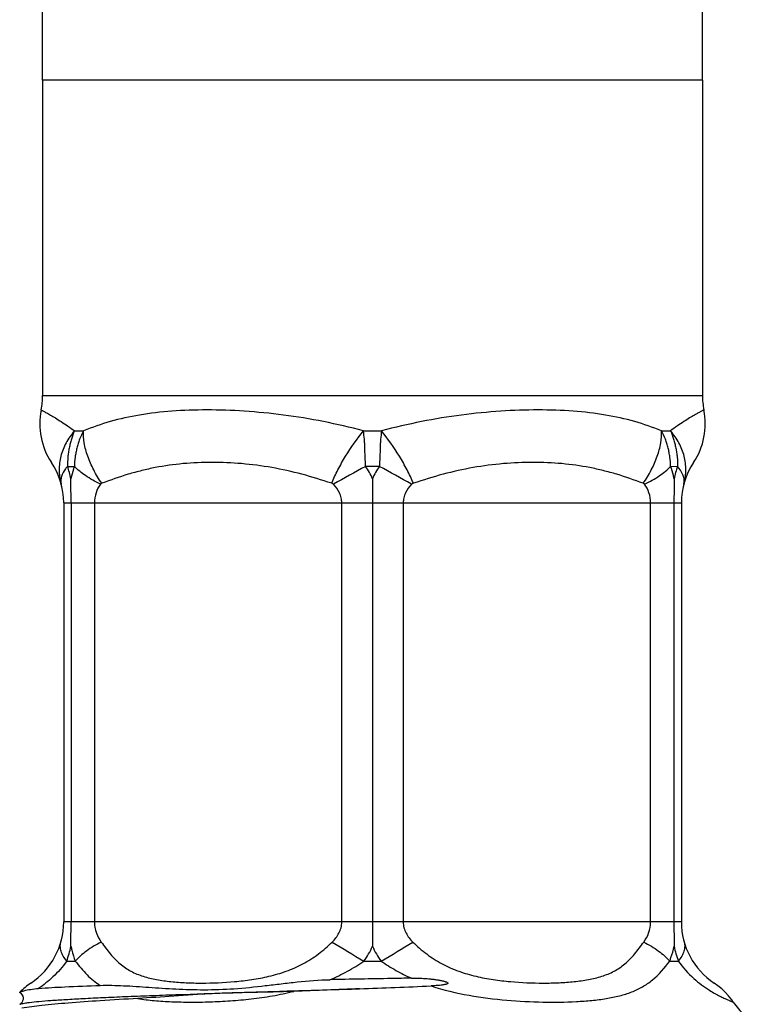
# Model space of a CAD drawing. Units: millimetres. Extents: x 0 to 297, y 0 to 210.
# Drawn here: x 158 to 177, y 69 to 95 of the extents above; entities that cross this region are included whole.
import ezdxf

# ---------------------------------------------------------------- set-up
doc = ezdxf.new("R2010")
doc.units = ezdxf.units.MM
doc.header["$LTSCALE"] = 16.335
doc.layers.get('0').update_dxf_attribs({"linetype": 'CONTINUOUS'})
doc.layers.add('A_STD', color=7, linetype='CONTINUOUS')

msp = doc.modelspace()

# ---------------------------------------------------------------- linework, layer by layer
at = {"color": 7, "linetype": 'Continuous'}
for p, q in [((158.22, 93.725), (158.22, 113.708)), ((176.22, 93.725), (176.22, 113.735)), ((158.795, 82.19), (158.795, 70.76)), ((158.996, 82.19), (158.996, 70.76)), ((167.22, 82.19), (167.22, 70.76)), ((175.443, 82.19), (175.443, 70.76)), ((175.645, 82.19), (175.645, 70.76))]:
    msp.add_line(p, q, dxfattribs=at)
at = {"color": 9, "linetype": 'Continuous'}
for p, q in [((158.22, 85.126), (176.22, 85.126)), ((159.09, 84.157), (159.333, 84.157)), ((166.977, 84.157), (167.462, 84.157)), ((175.106, 84.157), (175.349, 84.157)), ((158.901, 83.189), (159.087, 83.189)), ((167.406, 83.189), (167.033, 83.189)), ((175.352, 83.19), (175.539, 83.189)), ((158.795, 82.19), (175.645, 82.19)), ((159.633, 82.19), (159.633, 70.76)), ((166.382, 70.76), (166.382, 82.19)), ((168.058, 82.19), (168.058, 70.76)), ((174.807, 70.76), (174.807, 82.19)), ((175.645, 70.76), (158.795, 70.76)), ((158.878, 69.693), (159.112, 69.693)), ((166.985, 69.693), (167.455, 69.693)), ((175.327, 69.693), (175.562, 69.693))]:
    msp.add_line(p, q, dxfattribs=at)
at = {"color": 7, "linetype": 'Continuous'}
for points in [[(177.062, 68.574), (177.02, 68.634), (176.935, 68.741), (176.844, 68.841), (176.746, 68.934), (176.641, 69.02), (176.538, 69.093)], [(157.599, 68.835), (157.603, 68.832), (157.612, 68.826), (157.626, 68.815), (157.645, 68.795), (157.664, 68.767), (157.679, 68.732), (157.687, 68.692), (157.686, 68.647), (157.675, 68.608), (157.659, 68.576), (157.64, 68.55), (157.622, 68.532), (157.609, 68.522), (157.601, 68.517), (157.596, 68.514)]]:
    msp.add_lwpolyline(points, dxfattribs=at)
for centre, radius, start, end in [((156.22, 85.126), 2, 348.5348, 360), ((178.22, 85.126), 2, 180, 191.4653), ((160.042, 84.35), 1.9, 168.535, 213.6322), ((174.398, 84.35), 1.9, 326.3678, 11.465), ((156.795, 82.19), 2, 0, 33.6322), ((177.645, 82.19), 2, 146.3678, 180), ((156.795, 70.76), 2, 303.5858, 360), ((477.942, 70.429), 310.722, 179.93903, 180.0613), ((177.645, 70.76), 2, 180, 236.414), ((158.952, 67.511), 1.9, 123.5858, 135.4952), ((154.347, 401.31), 332.609, 272.15667, 272.49351), ((178.72, 69.693), 2, 213.9641, 227.2583)]:
    msp.add_arc(centre, radius, start, end, dxfattribs=at)
at = {"color": 9, "linetype": 'Continuous'}
for centre, radius, start, end in [((155.809, 82.165), 3.257, 12.1921, 18.3253), ((278.206, -119.156), 230.874, 118.78528, 119.03506), ((88.572, -60.599), 163.981, 60.914, 61.26567), ((178.606, 82.172), 3.231, 161.6617, 167.836), ((229.023, 174.135), 121.478, 238.81322, 239.2899), ((105.535, 173.937), 121.248, 300.70962, 301.18725), ((155.829, 70.778), 3.236, 340.4025, 347.8375), ((178.612, 70.779), 3.237, 192.1637, 199.5997)]:
    msp.add_arc(centre, radius, start, end, dxfattribs=at)
for points, knots in [([(158.18, 84.728), (158.18, 84.728), (158.182, 84.727), (158.185, 84.726), (158.19, 84.723), (158.197, 84.719), (158.206, 84.714), (158.222, 84.706), (158.248, 84.692), (158.284, 84.673), (158.328, 84.649), (158.379, 84.621), (158.46, 84.574), (158.578, 84.505), (158.735, 84.406), (158.909, 84.29), (159.029, 84.203), (159.09, 84.157)], [0, 0, 0, 0, 0.001081, 0.004316, 0.009696, 0.017211, 0.026848, 0.0386, 0.068404, 0.106541, 0.15291, 0.207271, 0.269333, 0.415424, 0.588736, 0.785178, 1, 1, 1, 1]), ([(166.977, 84.157), (166.615, 84.253), (165.89, 84.421), (164.802, 84.599), (163.739, 84.704), (162.722, 84.739), (161.767, 84.708), (160.884, 84.607), (160.075, 84.429), (159.572, 84.254), (159.333, 84.157)], [0, 0, 0, 0, 0.144825, 0.287383, 0.425618, 0.557342, 0.680673, 0.794695, 0.900169, 1, 1, 1, 1]), ([(175.106, 84.157), (174.867, 84.254), (174.364, 84.429), (173.556, 84.607), (172.673, 84.708), (171.718, 84.739), (170.7, 84.704), (169.637, 84.599), (168.55, 84.421), (167.825, 84.253), (167.462, 84.157)], [0, 0, 0, 0, 0.099831, 0.205305, 0.319327, 0.442656, 0.574379, 0.712614, 0.855174, 1, 1, 1, 1]), ([(176.26, 84.728), (176.259, 84.728), (176.258, 84.727), (176.255, 84.725), (176.25, 84.723), (176.243, 84.719), (176.233, 84.714), (176.217, 84.706), (176.192, 84.692), (176.156, 84.673), (176.112, 84.649), (176.061, 84.621), (175.979, 84.574), (175.861, 84.505), (175.705, 84.406), (175.53, 84.29), (175.411, 84.203), (175.349, 84.157)], [0, 0, 0, 0, 0.001081, 0.004316, 0.009696, 0.017209, 0.026847, 0.038598, 0.068401, 0.106539, 0.152908, 0.207267, 0.269326, 0.415416, 0.588737, 0.785185, 1, 1, 1, 1]), ([(159.09, 84.157), (159.002, 84.056), (158.849, 83.838), (158.703, 83.474), (158.654, 83.095), (158.688, 82.846), (158.721, 82.727)], [0, 0, 0, 0, 0.262162, 0.515009, 0.759866, 1, 1, 1, 1]), ([(159.09, 84.157), (159.057, 84.084), (159.017, 83.968), (158.973, 83.811), (158.944, 83.69), (158.922, 83.566), (158.903, 83.4), (158.9, 83.273), (158.901, 83.189)], [0, 0, 0, 0, 0.24404, 0.367945, 0.493374, 0.61961, 0.746143, 1, 1, 1, 1]), ([(159.333, 84.157), (159.295, 84.083), (159.242, 83.969), (159.185, 83.811), (159.153, 83.69), (159.127, 83.566), (159.1, 83.4), (159.089, 83.273), (159.087, 83.189)], [0, 0, 0, 0, 0.248486, 0.373343, 0.4982, 0.623385, 0.748948, 1, 1, 1, 1]), ([(159.835, 82.727), (159.754, 82.844), (159.609, 83.082), (159.445, 83.452), (159.348, 83.811), (159.328, 84.047), (159.333, 84.157)], [0, 0, 0, 0, 0.277632, 0.542137, 0.784829, 1, 1, 1, 1]), ([(166.106, 82.727), (166.157, 82.851), (166.276, 83.102), (166.551, 83.59), (166.797, 83.94), (166.977, 84.157)], [0, 0, 0, 0, 0.24022, 0.495118, 1, 1, 1, 1]), ([(167.033, 83.189), (167.031, 83.273), (167.022, 83.399), (167.014, 83.566), (167.012, 83.689), (167.008, 83.81), (166.995, 83.966), (166.981, 84.081), (166.977, 84.157)], [0, 0, 0, 0, 0.260265, 0.389161, 0.516477, 0.641674, 0.764318, 1, 1, 1, 1]), ([(167.462, 84.157), (167.458, 84.081), (167.444, 83.966), (167.432, 83.81), (167.428, 83.689), (167.425, 83.566), (167.417, 83.399), (167.409, 83.273), (167.406, 83.189)], [0, 0, 0, 0, 0.235681, 0.358326, 0.483523, 0.610839, 0.739735, 1, 1, 1, 1]), ([(168.334, 82.727), (168.282, 82.851), (168.163, 83.102), (167.888, 83.59), (167.643, 83.94), (167.462, 84.157)], [0, 0, 0, 0, 0.240211, 0.495105, 1, 1, 1, 1]), ([(174.604, 82.727), (174.686, 82.844), (174.831, 83.082), (174.994, 83.452), (175.092, 83.811), (175.111, 84.047), (175.106, 84.157)], [0, 0, 0, 0, 0.27765, 0.542163, 0.78485, 1, 1, 1, 1]), ([(175.352, 83.19), (175.351, 83.274), (175.339, 83.4), (175.312, 83.567), (175.287, 83.69), (175.254, 83.812), (175.198, 83.969), (175.144, 84.083), (175.106, 84.157)], [0, 0, 0, 0, 0.251052, 0.376616, 0.5018, 0.626656, 0.751513, 1, 1, 1, 1]), ([(175.349, 84.157), (175.382, 84.084), (175.423, 83.968), (175.466, 83.811), (175.495, 83.69), (175.518, 83.566), (175.537, 83.399), (175.54, 83.273), (175.539, 83.189)], [0, 0, 0, 0, 0.244074, 0.367965, 0.493395, 0.619638, 0.746175, 1, 1, 1, 1]), ([(175.718, 82.727), (175.751, 82.846), (175.785, 83.095), (175.736, 83.474), (175.59, 83.838), (175.437, 84.056), (175.349, 84.157)], [0, 0, 0, 0, 0.240134, 0.484991, 0.737838, 1, 1, 1, 1]), ([(166.106, 82.727), (165.838, 82.817), (165.3, 82.984), (164.479, 83.166), (163.657, 83.274), (162.848, 83.31), (162.059, 83.276), (161.42, 83.186), (160.923, 83.076), (160.434, 82.941), (160.074, 82.816), (159.835, 82.727)], [0, 0, 0, 0, 0.132037, 0.26369, 0.393319, 0.519814, 0.642729, 0.762473, 0.821665, 0.880767, 1, 1, 1, 1]), ([(174.604, 82.727), (174.365, 82.816), (174.005, 82.941), (173.516, 83.076), (173.02, 83.186), (172.38, 83.276), (171.592, 83.31), (170.782, 83.274), (169.96, 83.166), (169.139, 82.984), (168.601, 82.817), (168.334, 82.727)], [0, 0, 0, 0, 0.119233, 0.178335, 0.237527, 0.35727, 0.480185, 0.606679, 0.736309, 0.867962, 1, 1, 1, 1]), ([(158.901, 83.189), (158.881, 83.166), (158.812, 83.082), (158.756, 82.984), (158.734, 82.909)], [0, 0, 0, 0, 0.279449, 1, 1, 1, 1]), ([(159.087, 83.189), (159.078, 83.162), (159.041, 83.052), (159.011, 82.939), (158.993, 82.853)], [0, 0, 0, 0, 0.243258, 1, 1, 1, 1]), ([(159.795, 82.702), (159.655, 82.771), (159.404, 82.912), (159.177, 83.093), (159.087, 83.189)], [0, 0, 0, 0, 0.542873, 1, 1, 1, 1]), ([(174.644, 82.702), (174.785, 82.77), (175.036, 82.912), (175.262, 83.093), (175.352, 83.189)], [0, 0, 0, 0, 0.542799, 1, 1, 1, 1]), ([(175.447, 82.853), (175.441, 82.883), (175.414, 82.996), (175.381, 83.108), (175.352, 83.19)], [0, 0, 0, 0, 0.256668, 1, 1, 1, 1]), ([(175.705, 82.909), (175.698, 82.932), (175.66, 83.035), (175.595, 83.125), (175.539, 83.189)], [0, 0, 0, 0, 0.22323, 1, 1, 1, 1]), ([(158.734, 82.909), (158.724, 82.874), (158.712, 82.805), (158.719, 82.735), (158.728, 82.702)], [0, 0, 0, 0, 0.516476, 1, 1, 1, 1]), ([(175.711, 82.702), (175.72, 82.735), (175.728, 82.805), (175.715, 82.874), (175.705, 82.909)], [0, 0, 0, 0, 0.483526, 1, 1, 1, 1]), ([(159.795, 82.702), (159.747, 82.631), (159.663, 82.467), (159.633, 82.285), (159.633, 82.19)], [0, 0, 0, 0, 0.479814, 1, 1, 1, 1]), ([(159.835, 82.727), (159.828, 82.725), (159.814, 82.718), (159.8, 82.709), (159.795, 82.702)], [0, 0, 0, 0, 0.499318, 1, 1, 1, 1]), ([(166.152, 82.702), (166.146, 82.709), (166.13, 82.718), (166.114, 82.725), (166.106, 82.727)], [0, 0, 0, 0, 0.507978, 1, 1, 1, 1]), ([(166.382, 82.19), (166.382, 82.238), (166.37, 82.335), (166.304, 82.516), (166.218, 82.633), (166.152, 82.702)], [0, 0, 0, 0, 0.251761, 0.502921, 1, 1, 1, 1]), ([(168.287, 82.702), (168.222, 82.633), (168.135, 82.516), (168.07, 82.335), (168.058, 82.238), (168.058, 82.19)], [0, 0, 0, 0, 0.497079, 0.748239, 1, 1, 1, 1]), ([(168.334, 82.727), (168.326, 82.725), (168.309, 82.718), (168.293, 82.709), (168.287, 82.702)], [0, 0, 0, 0, 0.492022, 1, 1, 1, 1]), ([(174.644, 82.702), (174.64, 82.709), (174.626, 82.718), (174.611, 82.725), (174.604, 82.727)], [0, 0, 0, 0, 0.500682, 1, 1, 1, 1]), ([(174.807, 82.19), (174.807, 82.285), (174.776, 82.467), (174.693, 82.631), (174.644, 82.702)], [0, 0, 0, 0, 0.520117, 1, 1, 1, 1]), ([(159.633, 70.76), (159.633, 70.658), (159.668, 70.461), (159.765, 70.288), (159.82, 70.212)], [0, 0, 0, 0, 0.522165, 1, 1, 1, 1]), ([(166.118, 70.212), (166.192, 70.284), (166.291, 70.408), (166.368, 70.603), (166.382, 70.707), (166.382, 70.76)], [0, 0, 0, 0, 0.496839, 0.747987, 1, 1, 1, 1]), ([(168.058, 70.76), (168.058, 70.707), (168.072, 70.603), (168.148, 70.408), (168.248, 70.284), (168.321, 70.212)], [0, 0, 0, 0, 0.252014, 0.503163, 1, 1, 1, 1]), ([(174.619, 70.212), (174.675, 70.288), (174.771, 70.461), (174.807, 70.658), (174.807, 70.76)], [0, 0, 0, 0, 0.478043, 1, 1, 1, 1]), ([(158.877, 69.693), (158.843, 69.736), (158.783, 69.821), (158.722, 69.957), (158.697, 70.089), (158.707, 70.174), (158.718, 70.213)], [0, 0, 0, 0, 0.293672, 0.552953, 0.784435, 1, 1, 1, 1]), ([(159.82, 70.213), (159.679, 70.14), (159.426, 69.988), (159.201, 69.794), (159.112, 69.693)], [0, 0, 0, 0, 0.540468, 1, 1, 1, 1]), ([(159.82, 70.212), (159.902, 70.102), (160.022, 69.94), (160.196, 69.743), (160.375, 69.575), (160.625, 69.404), (160.966, 69.269), (161.334, 69.181), (161.726, 69.128), (162.137, 69.099), (162.717, 69.087), (163.316, 69.113), (163.928, 69.184), (164.4, 69.272), (164.872, 69.407), (165.328, 69.606), (165.75, 69.876), (165.999, 70.097), (166.118, 70.212)], [0, 0, 0, 0, 0.059237, 0.086911, 0.113471, 0.164826, 0.216694, 0.270849, 0.327707, 0.387073, 0.448701, 0.577942, 0.645367, 0.71449, 0.785057, 0.856551, 0.928403, 1, 1, 1, 1]), ([(168.321, 70.212), (168.44, 70.097), (168.69, 69.876), (169.111, 69.606), (169.567, 69.407), (170.039, 69.272), (170.511, 69.184), (171.123, 69.113), (171.722, 69.087), (172.302, 69.099), (172.714, 69.128), (173.105, 69.181), (173.473, 69.269), (173.814, 69.404), (174.065, 69.575), (174.243, 69.743), (174.418, 69.94), (174.537, 70.102), (174.619, 70.212)], [0, 0, 0, 0, 0.071596, 0.143448, 0.214942, 0.285509, 0.354632, 0.422057, 0.551298, 0.612926, 0.672292, 0.72915, 0.783306, 0.835174, 0.886529, 0.913088, 0.940763, 1, 1, 1, 1]), ([(174.619, 70.212), (174.76, 70.14), (175.013, 69.988), (175.238, 69.794), (175.327, 69.693)], [0, 0, 0, 0, 0.540454, 1, 1, 1, 1]), ([(175.721, 70.213), (175.732, 70.174), (175.742, 70.089), (175.717, 69.957), (175.656, 69.821), (175.597, 69.736), (175.562, 69.693)], [0, 0, 0, 0, 0.215561, 0.447041, 0.706323, 1, 1, 1, 1]), ([(158.992, 70.096), (159, 70.061), (159.032, 69.924), (159.075, 69.79), (159.112, 69.693)], [0, 0, 0, 0, 0.258212, 1, 1, 1, 1]), ([(175.327, 69.693), (175.339, 69.724), (175.387, 69.856), (175.425, 69.992), (175.447, 70.097)], [0, 0, 0, 0, 0.241759, 1, 1, 1, 1]), ([(158.878, 69.693), (158.768, 69.535), (158.529, 69.267), (158.25, 69.041), (158.112, 68.949)], [0, 0, 0, 0, 0.536745, 1, 1, 1, 1]), ([(159.112, 69.693), (159.213, 69.561), (159.414, 69.314), (159.661, 69.11), (159.79, 69.03)], [0, 0, 0, 0, 0.522306, 1, 1, 1, 1]), ([(166.059, 69.186), (166.221, 69.255), (166.54, 69.407), (166.84, 69.593), (166.985, 69.693)], [0, 0, 0, 0, 0.500016, 1, 1, 1, 1]), ([(167.455, 69.693), (167.586, 69.603), (167.855, 69.434), (168.14, 69.292), (168.285, 69.227)], [0, 0, 0, 0, 0.499987, 1, 1, 1, 1]), ([(168.818, 69.016), (169.156, 68.905), (169.842, 68.744), (170.865, 68.616), (171.843, 68.567), (172.618, 68.575), (173.194, 68.616), (173.589, 68.665), (173.954, 68.738), (174.288, 68.842), (174.591, 68.985), (174.963, 69.243), (175.186, 69.507), (175.327, 69.693)], [0, 0, 0, 0, 0.15469, 0.305337, 0.448359, 0.580696, 0.64201, 0.699682, 0.753584, 0.80393, 0.851697, 0.898676, 1, 1, 1, 1]), ([(175.562, 69.693), (175.684, 69.518), (175.948, 69.224), (176.264, 68.991), (176.414, 68.897)], [0, 0, 0, 0, 0.546251, 1, 1, 1, 1]), ([(157.596, 68.514), (157.607, 68.52), (157.638, 68.53), (157.694, 68.542), (157.771, 68.555), (157.913, 68.574), (158.139, 68.597), (158.468, 68.622), (158.872, 68.648), (159.347, 68.674), (159.888, 68.701), (160.492, 68.727), (161.154, 68.753), (162.133, 68.789), (163.455, 68.833), (165.126, 68.885), (166.277, 68.92), (166.864, 68.937)], [0, 0, 0, 0, 0.004097, 0.010307, 0.018658, 0.029151, 0.056509, 0.09218, 0.135881, 0.18724, 0.245832, 0.311154, 0.382659, 0.459735, 0.627951, 0.810095, 1, 1, 1, 1]), ([(160.82, 68.673), (160.967, 68.648), (161.275, 68.611), (161.753, 68.582), (162.26, 68.571), (162.792, 68.579), (163.346, 68.607), (163.916, 68.657), (164.497, 68.74), (164.884, 68.82), (165.078, 68.868)], [0, 0, 0, 0, 0.104551, 0.216547, 0.335129, 0.459627, 0.589261, 0.723171, 0.860469, 1, 1, 1, 1]), ([(176.414, 68.897), (176.463, 68.866), (176.555, 68.811), (176.686, 68.741), (176.798, 68.685), (176.879, 68.649), (176.934, 68.625), (176.968, 68.611), (176.996, 68.6), (177.019, 68.59), (177.037, 68.583), (177.049, 68.579), (177.056, 68.576), (177.059, 68.575), (177.06, 68.574), (177.062, 68.574), (177.062, 68.574)], [0, 0, 0, 0, 0.237378, 0.44282, 0.61517, 0.754871, 0.812726, 0.862696, 0.904845, 0.939225, 0.965884, 0.984869, 0.991498, 0.996226, 0.999058, 1, 1, 1, 1])]:
    msp.add_open_spline(points, degree=3, knots=knots, dxfattribs=at)
for points in [[(167.22, 82.853), (167.169, 82.971), (167.106, 83.083), (167.033, 83.189)], [(167.406, 83.189), (167.334, 83.083), (167.27, 82.971), (167.22, 82.853)], [(166.985, 69.693), (167.078, 69.818), (167.158, 69.953), (167.22, 70.096)], [(167.22, 70.096), (167.281, 69.953), (167.362, 69.818), (167.455, 69.693)]]:
    msp.add_open_spline(points, degree=3, dxfattribs=at)
at = {"color": 7, "linetype": 'Continuous'}
for points, knots in [([(158.996, 82.19), (158.996, 82.301), (158.995, 82.522), (158.992, 82.743), (158.993, 82.853)], [0, 0, 0, 0, 0.499999, 1, 1, 1, 1]), ([(158.993, 70.096), (158.992, 70.207), (158.995, 70.428), (158.996, 70.649), (158.996, 70.76)], [0, 0, 0, 0, 0.5, 1, 1, 1, 1]), ([(159.79, 69.03), (160.001, 69.037), (160.446, 69.027), (161.132, 68.978), (161.864, 68.93), (162.638, 68.904), (163.454, 68.93), (164.155, 69.005), (164.729, 69.075), (165.316, 69.142), (165.761, 69.18), (166.059, 69.186)], [0, 0, 0, 0, 0.101069, 0.211938, 0.328487, 0.451131, 0.581374, 0.71788, 0.787406, 0.857549, 1, 1, 1, 1]), ([(168.285, 69.227), (168.1, 69.224), (167.358, 69.21), (166.616, 69.197), (166.059, 69.186)], [0, 0, 0, 0, 0.249578, 1, 1, 1, 1]), ([(168.285, 69.227), (168.348, 69.228), (168.442, 69.228), (168.567, 69.223), (168.66, 69.218), (168.753, 69.21), (168.846, 69.201), (168.938, 69.19), (169.015, 69.178), (169.076, 69.167), (169.122, 69.157), (169.16, 69.148), (169.19, 69.139), (169.212, 69.132), (169.234, 69.123), (169.252, 69.114), (169.265, 69.106), (169.273, 69.097), (169.274, 69.085), (169.266, 69.077), (169.257, 69.072), (169.244, 69.066), (169.227, 69.06), (169.206, 69.055), (169.177, 69.048), (169.14, 69.042), (169.079, 69.034), (169.003, 69.027), (168.911, 69.021), (168.85, 69.017), (168.819, 69.016)], [0, 0, 0, 0, 0.126897, 0.190131, 0.253229, 0.316214, 0.379117, 0.441987, 0.504897, 0.536403, 0.567969, 0.599624, 0.6155, 0.631417, 0.647386, 0.663339, 0.67143, 0.679132, 0.686186, 0.692963, 0.70012, 0.707288, 0.721958, 0.736858, 0.751908, 0.782295, 0.812953, 0.874817, 0.937211, 1, 1, 1, 1]), ([(157.599, 68.835), (157.597, 68.836), (157.594, 68.838), (157.596, 68.841), (157.597, 68.843)], [0, 0, 0, 0, 0.523853, 1, 1, 1, 1]), ([(157.597, 68.843), (157.601, 68.846), (157.615, 68.853), (157.642, 68.863), (157.683, 68.876), (157.737, 68.891), (157.806, 68.908), (157.932, 68.932), (158.036, 68.944), (158.112, 68.949)], [0, 0, 0, 0, 0.030178, 0.085144, 0.165581, 0.271656, 0.40453, 0.567266, 1, 1, 1, 1]), ([(158.112, 68.949), (158.349, 68.967), (158.908, 68.996), (159.467, 69.018), (159.79, 69.03)], [0, 0, 0, 0, 0.423406, 1, 1, 1, 1]), ([(165.075, 68.867), (164.696, 68.852), (164.134, 68.842), (163.392, 68.826), (162.851, 68.805), (162.321, 68.776), (161.645, 68.727), (161.146, 68.691), (160.82, 68.673)], [0, 0, 0, 0, 0.266985, 0.395945, 0.52285, 0.647828, 0.770237, 1, 1, 1, 1]), ([(166.864, 68.937), (166.565, 68.926), (165.97, 68.902), (165.374, 68.88), (165.078, 68.868)], [0, 0, 0, 0, 0.502631, 1, 1, 1, 1]), ([(160.82, 68.673), (160.478, 68.654), (159.842, 68.616), (158.967, 68.554), (158.253, 68.49), (157.833, 68.439), (157.653, 68.41)], [0, 0, 0, 0, 0.323429, 0.600899, 0.827535, 1, 1, 1, 1])]:
    msp.add_open_spline(points, degree=3, knots=knots, dxfattribs=at)
for points in [[(167.22, 82.853), (167.219, 82.632), (167.22, 82.411), (167.22, 82.19)], [(175.447, 82.853), (175.447, 82.632), (175.443, 82.411), (175.444, 82.19)], [(175.443, 70.76), (175.443, 70.539), (175.447, 70.318), (175.447, 70.097)]]:
    msp.add_open_spline(points, degree=3, dxfattribs=at)
at = {"layer": 'A_STD', "color": 7, "linetype": 'Continuous'}
for p, q in [((158.22, 93.725), (158.22, 85.126)), ((176.22, 93.725), (176.22, 85.126))]:
    msp.add_line(p, q, dxfattribs=at)
at = {"layer": 'A_STD', "color": 9, "linetype": 'Continuous'}
msp.add_line((176.22, 93.725), (158.22, 93.725), dxfattribs=at)

doc.saveas('drawing.dxf')
